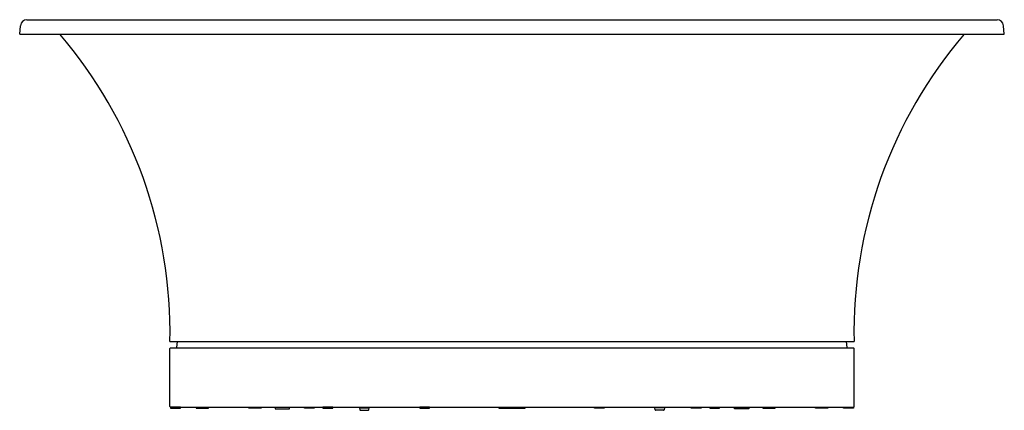
# Model space of a CAD drawing. Units: inches. Extents: x 4263.3 to 4322.3, y 107.9 to 131.3.
import ezdxf

# ---------------------------------------------------------------- set-up
doc = ezdxf.new("R2010")
doc.units = ezdxf.units.IN
doc.header["$LTSCALE"] = 0.64311
doc.header["$MEASUREMENT"] = 0
doc.layers.get('0').update_dxf_attribs({"color": 255, "linetype": 'CONTINUOUS'})
doc.layers.get('Defpoints').update_dxf_attribs({"linetype": 'CONTINUOUS'})
doc.styles.get("Standard").update_dxf_attribs({"font": 'txt', "width": 0.8})

msp = doc.modelspace()

# ---------------------------------------------------------------- linework, layer by layer
for p, q in [((4263.721, 131.314), (4321.902, 131.314)), ((4263.284, 130.447), (4263.328, 130.954)), ((4322.34, 130.447), (4322.295, 130.954)), ((4263.284, 130.447), (4322.34, 130.447)), ((4272.296, 112.022), (4313.327, 112.022)), ((4272.335, 111.628), (4313.288, 111.628)), ((4272.713, 111.664), (4272.744, 112.022)), ((4312.911, 111.664), (4312.879, 112.022)), ((4272.296, 108.125), (4272.296, 111.589)), ((4313.327, 108.125), (4313.327, 111.589)), ((4272.335, 108.085), (4272.334, 108.026)), ((4272.335, 108.085), (4313.288, 108.085)), ((4272.924, 108.085), (4272.335, 108.085)), ((4272.924, 108.026), (4272.924, 108.085)), ((4273.87, 108.085), (4273.87, 108.026)), ((4274.616, 108.026), (4274.616, 108.085)), ((4277.034, 108.026), (4277.034, 108.085)), ((4277.766, 108.085), (4277.766, 108.026)), ((4278.607, 108.085), (4278.607, 107.967)), ((4279.457, 107.967), (4279.457, 108.085)), ((4280.365, 108.021), (4280.365, 108.084)), ((4280.95, 108.085), (4280.95, 108.022)), ((4281.474, 108.085), (4281.474, 108.026)), ((4282.064, 108.085), (4281.474, 108.085)), ((4282.064, 108.026), (4282.064, 108.085)), ((4283.658, 108.085), (4283.658, 108.046)), ((4284.249, 108.046), (4284.249, 108.085)), ((4287.28, 108.085), (4287.28, 108.026)), ((4287.87, 108.085), (4287.28, 108.085)), ((4287.87, 108.026), (4287.87, 108.085)), ((4292.024, 108.085), (4292.024, 108.026)), ((4293.599, 108.026), (4293.599, 108.085)), ((4297.752, 108.026), (4297.752, 108.085)), ((4297.752, 108.085), (4298.343, 108.085)), ((4298.343, 108.085), (4298.343, 108.026)), ((4301.375, 108.046), (4301.375, 108.085)), ((4301.965, 108.085), (4301.965, 108.046)), ((4303.558, 108.026), (4303.558, 108.085)), ((4303.558, 108.085), (4304.148, 108.085)), ((4304.148, 108.085), (4304.148, 108.026)), ((4304.672, 108.085), (4304.672, 108.022)), ((4305.258, 108.021), (4305.258, 108.084)), ((4306.166, 107.967), (4306.166, 108.085)), ((4307.016, 108.085), (4307.016, 107.967)), ((4307.856, 108.085), (4307.856, 108.026)), ((4308.589, 108.026), (4308.589, 108.085)), ((4311.007, 108.026), (4311.007, 108.085)), ((4311.753, 108.085), (4311.753, 108.026)), ((4312.698, 108.026), (4312.698, 108.085)), ((4312.698, 108.085), (4313.287, 108.085)), ((4313.287, 108.085), (4313.289, 108.026)), ((4272.334, 108.026), (4272.924, 108.026)), ((4273.87, 108.026), (4274.616, 108.026)), ((4277.766, 108.026), (4277.034, 108.026)), ((4278.607, 107.967), (4279.457, 107.967)), ((4280.95, 108.022), (4280.365, 108.021)), ((4281.474, 108.026), (4282.064, 108.026)), ((4283.658, 108.046), (4283.69, 107.918)), ((4283.658, 108.046), (4284.249, 108.046)), ((4283.728, 107.888), (4284.179, 107.888)), ((4284.217, 107.918), (4284.249, 108.046)), ((4287.28, 108.026), (4287.87, 108.026)), ((4292.024, 108.026), (4293.599, 108.026)), ((4298.343, 108.026), (4297.752, 108.026)), ((4301.407, 107.918), (4301.375, 108.046)), ((4301.965, 108.046), (4301.375, 108.046)), ((4301.895, 107.888), (4301.445, 107.888)), ((4301.965, 108.046), (4301.933, 107.918)), ((4304.148, 108.026), (4303.558, 108.026)), ((4304.672, 108.022), (4305.258, 108.021)), ((4307.016, 107.967), (4306.166, 107.967)), ((4307.856, 108.026), (4308.589, 108.026)), ((4311.753, 108.026), (4311.007, 108.026)), ((4313.289, 108.026), (4312.698, 108.026))]:
    msp.add_line(p, q)
for centre, radius, start, end in [((4263.721, 130.92), 0.394, 90, 175), ((4321.902, 130.92), 0.394, 5, 90), ((4244.72, 112.529), 27.581, 358.94757, 40.51751), ((4340.903, 112.529), 27.581, 139.48249, 181.05243), ((4272.335, 111.589), 0.0394, 90, 180), ((4272.673, 111.668), 0.0394, 270.11351, 355), ((4312.95, 111.668), 0.0394, 185, 269.88649), ((4313.288, 111.589), 0.0394, 0, 90), ((4272.335, 108.125), 0.0394, 180, 270), ((4313.288, 108.125), 0.0394, 270, 0), ((4283.728, 107.928), 0.0394, 194.03624, 270), ((4284.179, 107.928), 0.0394, 270, 345.96376), ((4301.445, 107.928), 0.0394, 194.03624, 270), ((4301.895, 107.928), 0.0394, 270, 345.96376)]:
    msp.add_arc(centre, radius, start, end)

# ---------------------------------------------------------------- texts
at = {"layer": 'Defpoints'}
for tag, p, s in [('MODELNUMBER', (4292.81, 107.893), 'K-20379T'), ('TRADENAME', (4292.81, 107.892), 'VOLUTE'), ('PRODUCT', (4292.81, 107.89), 'BATH')]:
    msp.add_attdef(tag, p, s, height=0.001, dxfattribs=at)

doc.saveas('drawing.dxf')
